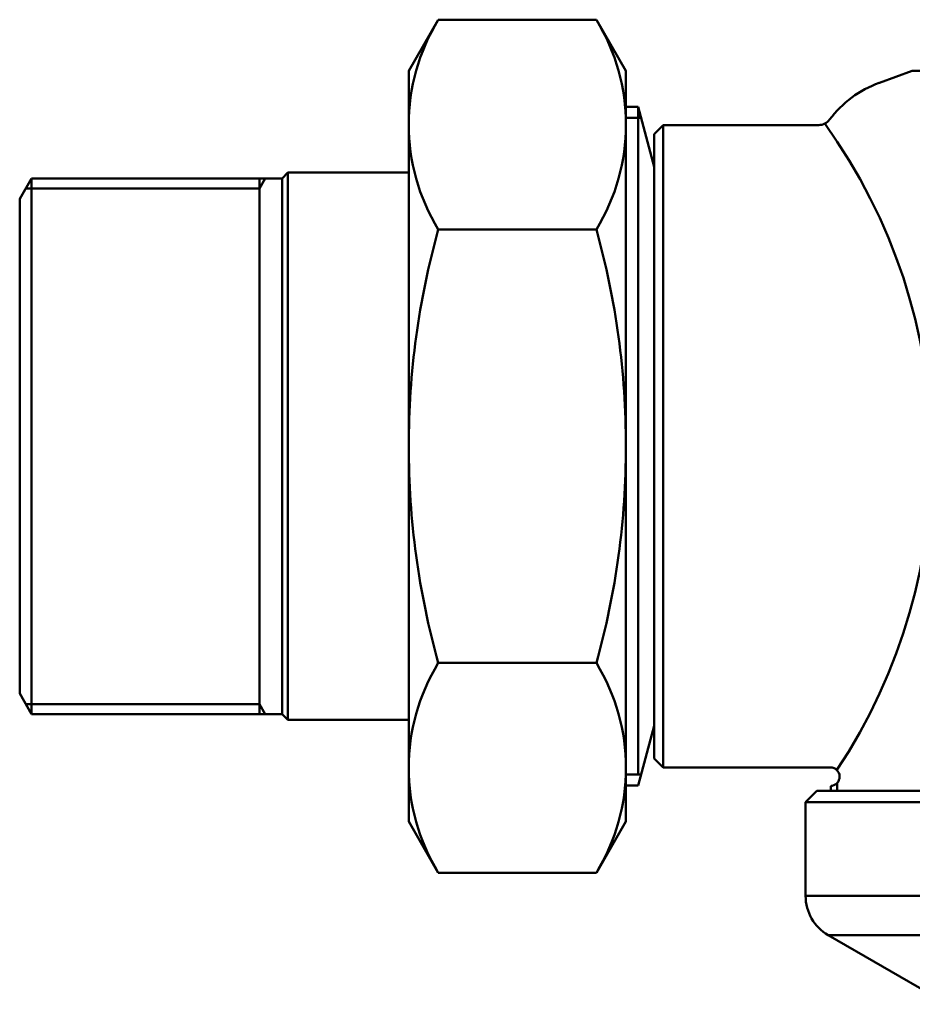
# Model space of a CAD drawing. Extents: x -63 to 1488, y -210 to 340.
# Drawn here: x 1222 to 1321, y -21 to 88 of the extents above; entities that cross this region are included whole.
import ezdxf

# ---------------------------------------------------------------- set-up
doc = ezdxf.new("R2010")
doc.units = 0
doc.layers.add('AM_0', color=7, linetype='CONTINUOUS', lineweight=50)

# ---------------------------------------------------------------- blocks, each defined once
blk = doc.blocks.new('A$C161F1676')
at = {"layer": 'AM_0'}
for p, q in [((46.26, 189.75), (43, 184.1)), ((63.74, 189.75), (46.26, 189.75)), ((63.74, 189.75), (67, 184.1)), ((43, 184.1), (43, 101.1)), ((67, 184.1), (67, 101.1)), ((95.01, 182.77), (98.65, 184.1)), ((98.65, 184.1), (167.57, 184.1)), ((67, 180.1), (68.34, 180.1)), ((68.34, 180.1), (68.34, 106.3)), ((68.34, 180.1), (70.11, 173.49)), ((68.66, 178.9), (67, 178.9)), ((70.11, 177.1), (71.11, 178.1)), ((71.11, 178.1), (71.11, 107.1)), ((88.31, 178.1), (71.11, 178.1)), ((70.11, 108.1), (70.11, 177.1)), ((1.3, 172.2), (0, 169.95)), ((1.3, 172.2), (23.4, 172.2)), ((1.3, 172.2), (1.3, 113)), ((23.4, 172.2), (29, 172.2)), ((26.5, 172.2), (26.5, 113)), ((26.5, 171.1), (27.14, 172.2)), ((29.65, 172.85), (29, 172.2)), ((29, 172.2), (29, 113)), ((29.65, 172.85), (29.65, 112.35)), ((29.65, 172.85), (43, 172.85)), ((23.4, 171.1), (0.66, 171.1)), ((23.4, 171.1), (26.5, 171.1)), ((0, 169.95), (0, 115.25)), ((63.74, 166.56), (46.26, 166.56)), ((63.74, 118.64), (46.26, 118.64)), ((1.3, 113), (0, 115.25)), ((23.4, 114.1), (0.66, 114.1)), ((23.4, 114.1), (26.5, 114.1)), ((26.5, 114.1), (27.14, 113)), ((1.3, 113), (23.4, 113)), ((23.4, 113), (29, 113)), ((29.65, 112.35), (29, 113)), ((29.65, 112.35), (43, 112.35)), ((68.34, 105.1), (70.11, 111.71)), ((71.11, 107.1), (70.11, 108.1)), ((71.11, 107.1), (89.61, 107.1)), ((89.61, 107.1), (88.61, 107.1)), ((68.66, 106.3), (67, 106.3)), ((90.61, 106.1), (90.61, 106.05)), ((67, 105.1), (68.34, 105.1)), ((88.11, 104.5), (86.86, 103.25)), ((178.11, 104.5), (88.11, 104.5)), ((89.66, 104.5), (89.66, 105.03)), ((90.36, 104.5), (90.36, 105.39)), ((86.86, 103.25), (179.36, 103.25)), ((86.86, 103.25), (86.86, 92.89)), ((46.26, 95.45), (43, 101.1)), ((63.74, 95.45), (67, 101.1)), ((63.74, 95.45), (46.26, 95.45)), ((63.74, 95.45), (46.26, 95.45)), ((86.86, 92.89), (179.36, 92.89)), ((176.86, 88.56), (89.36, 88.56)), ((102.61, 80.91), (89.36, 88.56))]:
    blk.add_line(p, q, dxfattribs=at)
for centre, radius, start, end in [((65.24, 178.15), 22.24, 148.5878, 211.4122), ((44.76, 178.15), 22.24, 328.5878, 31.4122), ((99.11, 171.5), 12, 110, 143.1169), ((88.31, 179.6), 1.5, 270, 323.1169), ((38.02, 141.57), 62.79, 326.3876, 35.7525), ((132.68, 142.6), 89.68, 164.5036, 180), ((-22.68, 142.6), 89.68, 0, 15.4964), ((132.68, 142.6), 89.68, 180, 195.4964), ((-22.68, 142.6), 89.68, 344.5036, 0), ((65.24, 107.05), 22.24, 148.5878, 211.4122), ((44.76, 107.05), 22.24, 328.5878, 31.4122), ((89.61, 106.1), 1, 0, 90), ((89.61, 106.05), 1, 281.537, 0), ((90.11, 103.6), 1.5, 101.537, 107.4576), ((90.11, 103.6), 1.5, 101.537, 107.4576), ((91.86, 92.89), 5, 180, 240)]:
    blk.add_arc(centre, radius, start, end, dxfattribs=at)

msp = doc.modelspace()

# ---------------------------------------------------------------- block references
at = {"layer": 'AM_0'}
msp.add_blockref('A$C161F1676', (1222.14, -101.59), dxfattribs=at)

doc.saveas('drawing.dxf')
